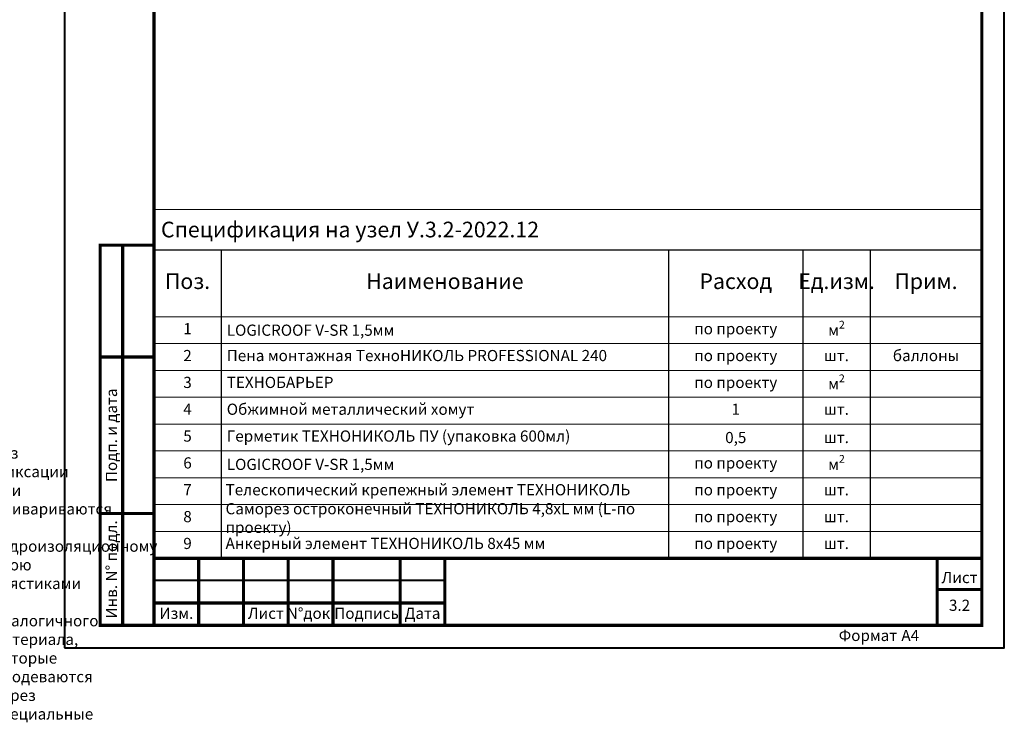
# Model space of a CAD drawing. Units: millimetres. Extents: x -94332 to 66504, y -31768 to -200.
# Drawn here: x 39500 to 41700, y -12833 to -11276 of the extents above; entities that cross this region are included whole.
import ezdxf
from ezdxf.enums import TextEntityAlignment as Align

# ---------------------------------------------------------------- set-up
doc = ezdxf.new("R2010")
doc.units = ezdxf.units.MM
doc.layers.get('0').update_dxf_attribs({"lineweight": 30})
doc.layers.get('DEFPOINTS').update_dxf_attribs({"color": 251, "lineweight": 0})
doc.layers.add('TN-АННОТАЦИИ', color=7, linetype='Continuous', lineweight=20, true_color=0x000000)
doc.layers.add('TN-ТАБЛИЦЫ', color=7, linetype='Continuous', lineweight=40, true_color=0x000000)
doc.styles.add('TN-Текст', font='isocpeur.ttf')
doc.styles.add('TN-Текст-Аннотативный', font='isocpeur.ttf')

# ---------------------------------------------------------------- blocks, each defined once
blk = doc.blocks.new('*U320')
blk.add_lwpolyline([(0, 0), (210, 0), (210, 297), (0, 297)], close=True)
at = {"const_width": 0.7}
for points in [[(20, 5), (205, 5), (205, 292), (20, 292)], [(8, 5), (20, 5), (20, 90), (8, 90)], [(20, 20), (20, 5), (205, 5), (205, 20)]]:
    blk.add_lwpolyline(points, close=True, dxfattribs=at)
for points in [[(13, 5), (13, 90)], [(20, 65), (8, 65)], [(20, 30), (8, 30)], [(30, 20), (30, 5)], [(40, 20), (40, 5)], [(50, 20), (50, 5)], [(60, 20), (60, 5)], [(75, 20), (75, 5)], [(85, 20), (85, 5)], [(195, 20), (195, 5)], [(195, 13), (205, 13)], [(85, 10), (20, 10)]]:
    blk.add_lwpolyline(points, dxfattribs=at)
blk.add_lwpolyline([(85, 15), (20, 15)])
at = {"color": 0, "style": 'TN-Текст'}
for s, p in [('Подп. и дата', (10.5, 47.5)), ('Инв. N%%D подл.', (10.5, 17.5))]:
    blk.add_text(s, height=2.5, rotation=90, dxfattribs=at).set_placement(p, align=Align.MIDDLE_CENTER)
for s, p in [('Лист', (200, 13.67)), ('Изм.', (25, 5.67)), ('Лист', (45, 5.67)), ('N%%Dдок.', (55, 5.67)), ('Подпись', (67.5, 5.67)), ('Дата', (80, 5.67))]:
    blk.add_text(s, height=2.5, dxfattribs=at).set_placement(p, align=Align.BOTTOM_CENTER)
blk.add_text('Формат', height=2.5, dxfattribs=at).set_placement((173, 1.5))
at = {"color": 0, "style": 'TN-Текст', "flags": 8}
for tag, p in [('ФОРМА6_001', (134.12, 11.62)), ('ФОРМАТ', (187, 1.5))]:
    blk.add_attdef(tag, p, '', height=2.5, dxfattribs=at)
blk.add_attdef('ЛИСТ__', text='', height=2.5, dxfattribs=at).set_placement((200, 9.5), align=Align.MIDDLE_CENTER)
blk = doc.blocks.new('*T360')
at = {"layer": 'DEFPOINTS', "color": 8, "linetype": 'ByBlock', "lineweight": 0, "transparency": 16777216}
for p, q in [((0, 0), (1850, 0)), ((0, 0), (0, -90)), ((1850, 0), (1850, -90))]:
    blk.add_line(p, q, dxfattribs=at)
at = {"layer": 'TN-ТАБЛИЦЫ', "color": 0, "lineweight": 30, "transparency": 16777216}
for p, q in [((0, -90), (1850, -90)), ((0, -90), (0, -780)), ((150, -90), (150, -780)), ((1150, -90), (1150, -780)), ((1450, -90), (1450, -780)), ((1600, -90), (1600, -780)), ((1850, -90), (1850, -780))]:
    blk.add_line(p, q, dxfattribs=at)
at = {"layer": 'TN-ТАБЛИЦЫ', "color": 0, "linetype": 'ByBlock', "lineweight": 20, "transparency": 16777216}
for p, q in [((0, -240), (1850, -240)), ((0, -300), (1850, -300)), ((0, -360), (1850, -360)), ((0, -420), (1850, -420)), ((0, -480), (1850, -480)), ((0, -540), (1850, -540)), ((0, -600), (1850, -600)), ((0, -660), (1850, -660)), ((0, -720), (1850, -720)), ((0, -780), (1850, -780))]:
    blk.add_line(p, q, dxfattribs=at)
at = {"layer": 'TN-ТАБЛИЦЫ', "color": 7, "lineweight": 13, "transparency": 16777216}
for s, insert, char_height, width, attachment_point, style in [(' Спецификация на узел {\\C1;У.3.2-2022.12}', (5, -45), 35, 1840, 4, 'TN-Текст-Аннотативный'), ('Поз.', (75, -165), 35, 140, 5, 'TN-Текст'), ('Наименование', (650, -165), 35, 990, 5, 'TN-Текст'), ('Расход  ', (1300, -165), 35, 290, 5, 'TN-Текст'), ('Ед.изм.', (1525, -165), 35, 140, 5, 'TN-Текст'), ('Прим.', (1725, -165), 35, 240, 5, 'TN-Текст'), ('1', (75, -270), 25, 140, 5, 'TN-Текст'), ('{\\C256; \\C256;\\c0;LOGICROOF V-SR 1,5мм}', (155, -270), 25, 990, 4, 'TN-Текст'), ('по проекту', (1300, -270), 25, 290, 5, 'TN-Текст'), ('\\A1;м{\\H0.7x;\\S2^ ;}', (1525, -270), 25, 140, 5, 'TN-Текст'), ('2', (75, -330), 25, 140, 5, 'TN-Текст'), (' Пена монтажная ТехноНИКОЛЬ PROFESSIONAL 240', (155, -330), 25, 990, 4, 'TN-Текст'), ('по проекту', (1300, -330), 25, 290, 5, 'TN-Текст'), ('шт.', (1525, -330), 25, 140, 5, 'TN-Текст'), ('баллоны', (1725, -330), 25, 240, 5, 'TN-Текст'), ('3', (75, -390), 25, 140, 5, 'TN-Текст'), (' ТЕХНОБАРЬЕР', (155, -390), 25, 990, 4, 'TN-Текст'), ('\\A1;м{\\H0.7x;\\S2^ ;}', (1525, -390), 25, 140, 5, 'TN-Текст'), ('по проекту', (1300, -390), 25, 290, 5, 'TN-Текст'), ('4', (75, -450), 25, 140, 5, 'TN-Текст'), (' Обжимной металлический хомут', (155, -450), 25, 990, 4, 'TN-Текст'), ('1', (1300, -450), 25, 290, 5, 'TN-Текст'), ('шт.', (1525, -450), 25, 140, 5, 'TN-Текст'), ('5', (75, -510), 25, 140, 5, 'TN-Текст'), (' Герметик ТЕХНОНИКОЛЬ ПУ (упаковка 600мл)', (155, -510), 25, 990, 4, 'TN-Текст'), ('{\\C256;0,5}', (1300, -510), 25, 290, 5, 'TN-Текст'), ('{\\C256;шт.}', (1525, -510), 25, 140, 5, 'TN-Текст'), ('\\A1;м{\\H0.7x;\\S2^ ;}', (1525, -570), 25, 140, 5, 'TN-Текст'), ('6', (75, -570), 25, 140, 5, 'TN-Текст'), ('{\\C256; \\C256;\\c0;LOGICROOF V-SR 1,5мм}', (155, -570), 25, 990, 4, 'TN-Текст'), ('по проекту', (1300, -570), 25, 290, 5, 'TN-Текст'), ('7', (75, -630), 25, 140, 5, 'TN-Текст'), ('Телескопический крепежный элемент ТЕХНОНИКОЛЬ', (160, -630), 25, 980, 4, 'TN-Текст'), ('по проекту', (1300, -630), 25, 290, 5, 'TN-Текст'), ('шт.', (1525, -630), 25, 140, 5, 'TN-Текст'), ('{\\T0.95;\\C256;\\c0;Саморез остроконечный ТЕХНОНИКОЛЬ 4,8хL мм (L-по проекту)}', (160, -690), 25, 980, 4, 'TN-Текст'), ('8', (75, -690), 25, 140, 5, 'TN-Текст'), ('по проекту', (1300, -690), 25, 290, 5, 'TN-Текст'), ('шт.', (1525, -690), 25, 140, 5, 'TN-Текст'), ('9', (75, -750), 25, 140, 5, 'TN-Текст'), ('Анкерный элемент ТЕХНОНИКОЛЬ 8х45 мм', (160, -750), 25, 980, 4, 'TN-Текст'), ('по проекту', (1300, -750), 25, 290, 5, 'TN-Текст'), ('шт.', (1525, -750), 25, 140, 5, 'TN-Текст')]:
    blk.add_mtext(s, dxfattribs=dict(at, insert=insert, char_height=char_height, width=width, attachment_point=attachment_point, style=style))

msp = doc.modelspace()

# ---------------------------------------------------------------- block references
msp.add_blockref('*T360', (39800, -11700))
at = {"layer": 'TN-ТАБЛИЦЫ', "color": 7}
ref = msp.add_blockref('*U320', (39600, -12680), dxfattribs=dict(at, xscale=10, yscale=10, zscale=10))
ref.add_attrib('ФОРМАТ', 'А4', (41470, -12665), dxfattribs={"layer": '0', "color": 0, "height": 25, "style": 'TN-Текст'})
ref.add_attrib('ЛИСТ__', '3.2', dxfattribs={"layer": '0', "color": 0, "height": 25, "style": 'TN-Текст'}).set_placement((41600, -12585), align=Align.MIDDLE_CENTER)

# ---------------------------------------------------------------- texts
at = {"layer": 'TN-АННОТАЦИИ', "color": 0, "insert": (37565.2, -12148.7), "char_height": 25, "attachment_point": 1, "style": 'TN-Текст-Аннотативный'}
msp.add_mtext_dynamic_manual_height_columns('\\A1;\\P\\pi-75,l75,t75,200;{\\A0;\\C256;1.^IДержатели молниеотвода ТЕХНОНИКОЛЬ устанавливаются свободно по всей площади крыши без \\P\\pi0,t200;фиксации или привариваются к гидроизоляционному слою хлястиками из аналогичного материала, \\Pкоторые продеваются через специальные отверстия.}', width=1752.212, gutter_width=20358.2, heights=[0], dxfattribs=at)

doc.saveas('drawing.dxf')
